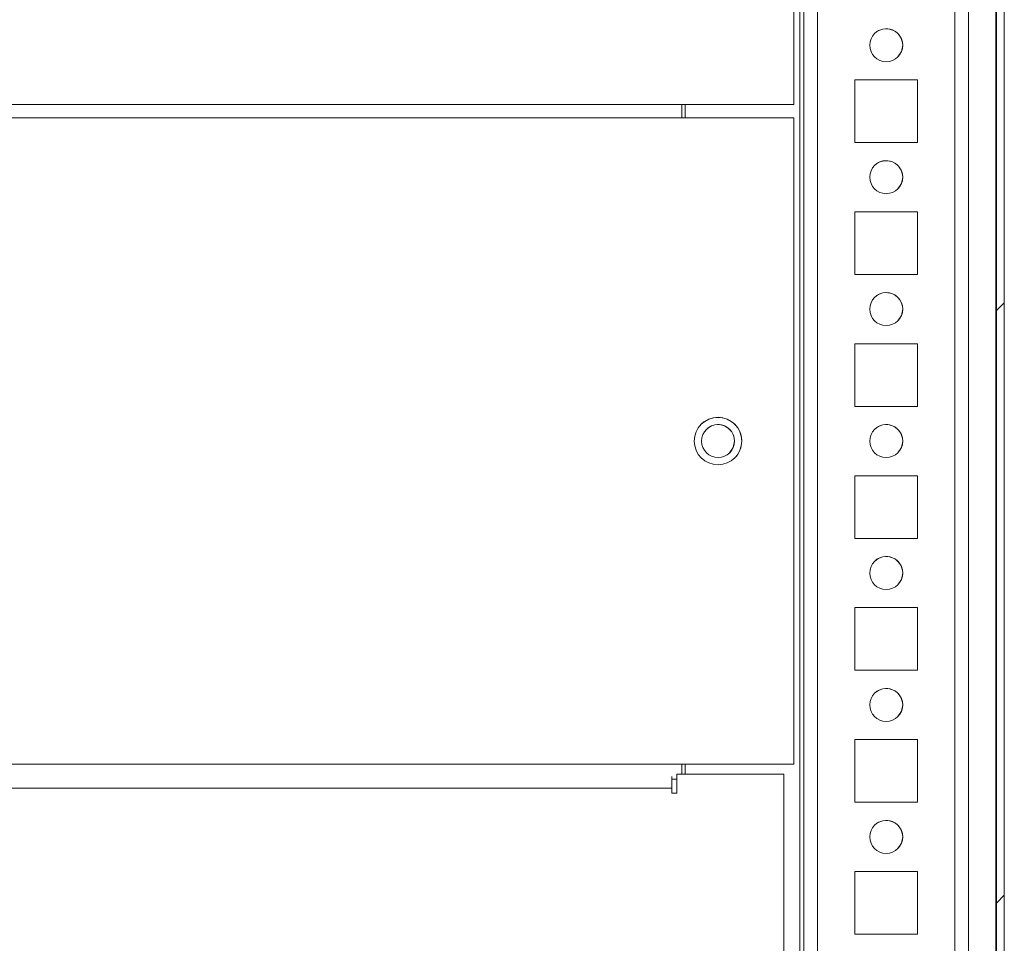
# Model space of a CAD drawing. Units: millimetres. Extents: x 63 to 8600, y 73 to 6208.
# Drawn here: x 1364 to 1513, y 5295 to 5435 of the extents above; entities that cross this region are included whole.
import ezdxf

# ---------------------------------------------------------------- set-up
doc = ezdxf.new("R2010")
doc.units = ezdxf.units.MM
doc.header["$LTSCALE"] = 5

msp = doc.modelspace()

# ---------------------------------------------------------------- hatches: boundary and pattern name
at = {"linetype": 'Continuous', "lineweight": 18}
h = msp.add_hatch(dxfattribs=at)
h.set_pattern_fill('ANSI32', scale=20, style=0)
h.set_pattern_definition([(45, (-807.21, 4687.9), (-134.704, 134.704), []), (45, (-717.41, 4687.9), (-134.704, 134.704), [])])
edge = h.paths.add_edge_path(flags=0)
edge.add_line((1512.14, 5184.41), (1512.14, 5185.33))
edge.add_line((1512.14, 5185.33), (1510.94, 5185.33))
edge.add_line((1510.94, 5185.33), (1510.94, 5184.41))
edge.add_arc((1510.34, 5184.41), 0.6, -10, 0, ccw=False)
edge.add_line((1510.93, 5184.31), (1508.73, 5171.83))
edge.add_ellipse((1509.96, 5171.61), major_axis=(1.12, 0.56), ratio=1, start_angle=143.4349, end_angle=323.4349)
edge.add_line((1511.19, 5171.4), (1513.39, 5183.87))
edge.add_ellipse((1511.62, 5184.19), major_axis=(1.61, 0.8), ratio=1, start_angle=323.4349, end_angle=333.4349)
edge.add_line((1513.42, 5184.19), (1513.42, 5758.03))
edge.add_ellipse((1511.62, 5758.03), major_axis=(1.61, 0.8), ratio=1, start_angle=333.4349, end_angle=343.4349)
edge.add_line((1513.39, 5758.34), (1511.19, 5770.82))
edge.add_ellipse((1509.96, 5770.6), major_axis=(-1.12, -0.56), ratio=1, start_angle=163.4349, end_angle=343.4349)
edge.add_line((1508.73, 5770.38), (1510.93, 5757.91))
edge.add_arc((1510.34, 5757.8), 0.6, 0, 10, ccw=False)
edge.add_line((1510.94, 5757.8), (1510.94, 5756.88))
edge.add_line((1510.94, 5756.88), (1512.14, 5756.88))
edge.add_line((1512.14, 5756.88), (1512.14, 5757.8))
edge.add_ellipse((1510.34, 5757.8), major_axis=(1.61, 0.8), ratio=1, start_angle=333.4349, end_angle=343.4349)
edge.add_line((1512.11, 5758.11), (1509.91, 5770.59))
edge.add_arc((1509.96, 5770.6), 0.05, 10, 190, ccw=False)
edge.add_line((1510.01, 5770.61), (1512.21, 5758.13))
edge.add_arc((1511.62, 5758.03), 0.6, 0, 10, ccw=False)
edge.add_line((1512.22, 5758.03), (1512.22, 5757.97))
edge.add_line((1512.22, 5757.97), (1512.22, 5184.24))
edge.add_line((1512.22, 5184.24), (1512.22, 5184.19))
edge.add_arc((1511.62, 5184.19), 0.6, -10, 0, ccw=False)
edge.add_line((1512.21, 5184.08), (1510.01, 5171.6))
edge.add_arc((1509.96, 5171.61), 0.05, 170, 350, ccw=False)
edge.add_line((1509.91, 5171.62), (1512.11, 5184.1))
edge.add_ellipse((1510.34, 5184.41), major_axis=(-1.61, -0.8), ratio=1, start_angle=143.4349, end_angle=153.4349)

# ---------------------------------------------------------------- linework, layer by layer
at = {"color": 7, "linetype": 'Continuous', "lineweight": 18}
for p, q in [((1512.22, 5184.24), (1512.22, 5757.97)), ((1513.42, 5184.19), (1513.42, 5758.03)), ((1483.01, 5217.61), (1483.01, 5691.6)), ((1508.01, 5219.1), (1508.01, 5666.6)), ((1481.51, 5422.11), (1481.51, 5520.11)), ((1512.22, 5287.1), (1512.22, 5465.15)), ((1512.12, 5463.04), (1512.12, 5289.25)), ((1500.26, 5425.86), (1490.76, 5425.86)), ((1490.76, 5425.86), (1490.76, 5416.36)), ((1500.26, 5425.86), (1490.76, 5425.86)), ((1500.26, 5416.36), (1500.26, 5425.86)), ((1500.26, 5425.86), (1500.26, 5425.86)), ((1500.26, 5416.36), (1500.26, 5425.86)), ((1464.51, 5422.11), (954.51, 5422.11)), ((1464.51, 5422.11), (1481.51, 5422.11)), ((1464.51, 5420.11), (1464.51, 5422.11)), ((1464.51, 5422.11), (1481.51, 5422.11)), ((1464.51, 5420.11), (1464.51, 5421.11)), ((1465.01, 5420.11), (1465.01, 5422.11)), ((1464.51, 5420.11), (954.51, 5420.11)), ((1464.51, 5420.11), (1481.51, 5420.11)), ((1481.51, 5322.11), (1481.51, 5420.11)), ((1490.76, 5416.36), (1500.26, 5416.36)), ((1500.26, 5405.86), (1490.76, 5405.86)), ((1490.76, 5405.86), (1490.76, 5396.36)), ((1500.26, 5405.86), (1490.76, 5405.86)), ((1500.26, 5396.36), (1500.26, 5405.86)), ((1500.26, 5405.86), (1500.26, 5405.86)), ((1500.26, 5396.36), (1500.26, 5405.86)), ((1490.76, 5396.36), (1500.26, 5396.36)), ((1500.26, 5385.86), (1490.76, 5385.86)), ((1490.76, 5385.86), (1490.76, 5376.36)), ((1500.26, 5385.86), (1490.76, 5385.86)), ((1500.26, 5376.36), (1500.26, 5385.86)), ((1500.26, 5385.86), (1500.26, 5385.86)), ((1500.26, 5376.36), (1500.26, 5385.86)), ((1490.76, 5376.36), (1500.26, 5376.36)), ((1500.26, 5365.86), (1490.76, 5365.86)), ((1490.76, 5365.86), (1490.76, 5356.36)), ((1500.26, 5365.86), (1490.76, 5365.86)), ((1500.26, 5356.36), (1500.26, 5365.86)), ((1500.26, 5365.86), (1500.26, 5365.86)), ((1500.26, 5356.36), (1500.26, 5365.86)), ((1490.76, 5356.36), (1500.26, 5356.36)), ((1500.26, 5345.86), (1490.76, 5345.86)), ((1490.76, 5345.86), (1490.76, 5336.36)), ((1500.26, 5345.86), (1490.76, 5345.86)), ((1500.26, 5336.36), (1500.26, 5345.86)), ((1500.26, 5345.86), (1500.26, 5345.86)), ((1500.26, 5336.36), (1500.26, 5345.86)), ((1490.76, 5336.36), (1500.26, 5336.36)), ((1500.26, 5325.86), (1490.76, 5325.86)), ((1490.76, 5325.86), (1490.76, 5316.36)), ((1500.26, 5325.86), (1490.76, 5325.86)), ((1500.26, 5316.36), (1500.26, 5325.86)), ((1500.26, 5325.86), (1500.26, 5325.86)), ((1500.26, 5316.36), (1500.26, 5325.86)), ((1464.51, 5322.11), (954.51, 5322.11)), ((1464.51, 5322.11), (1481.51, 5322.11)), ((1464.51, 5320.61), (1464.51, 5322.11)), ((1464.51, 5322.11), (1481.51, 5322.11)), ((1465.01, 5320.61), (1465.01, 5322.11)), ((1481.51, 5322.11), (1481.51, 5322.11)), ((1463.01, 5320.27), (1463.01, 5318.51)), ((1463.01, 5319.87), (1463.76, 5319.87)), ((1480.01, 5320.61), (1463.76, 5320.61)), ((1463.76, 5317.76), (1463.76, 5320.61)), ((1480.01, 5197.61), (1480.01, 5320.61)), ((1463.01, 5318.51), (953.01, 5318.51)), ((1463.01, 5318.51), (1463.01, 5317.76)), ((1463.01, 5317.76), (1463.76, 5317.76)), ((1490.76, 5316.36), (1500.26, 5316.36)), ((1500.26, 5305.86), (1490.76, 5305.86)), ((1490.76, 5305.86), (1490.76, 5296.36)), ((1500.26, 5305.86), (1490.76, 5305.86)), ((1500.26, 5296.36), (1500.26, 5305.86)), ((1500.26, 5305.86), (1500.26, 5305.86)), ((1500.26, 5296.36), (1500.26, 5305.86)), ((1490.76, 5296.36), (1500.26, 5296.36))]:
    msp.add_line(p, q, dxfattribs=at)
at = {"color": 8, "linetype": 'Continuous', "lineweight": 18}
for p, q in [((1482.41, 5217.61), (1482.41, 5691.04)), ((1483.01, 5691.6), (1483.01, 5219.01)), ((1485.11, 5221.11), (1485.11, 5666.6)), ((1505.91, 5221.11), (1505.91, 5666.6)), ((1463.76, 5319.87), (1463.01, 5319.87))]:
    msp.add_line(p, q, dxfattribs=at)
at = {"color": 7, "linetype": 'Continuous', "lineweight": 18, "flags": 128}
for points in [[(1497.27, 5429.34), (1497.82, 5430.15), (1498.01, 5431.11)], [(1497.27, 5409.34), (1497.82, 5410.15), (1498.01, 5411.11)], [(1497.27, 5389.34), (1497.82, 5390.15), (1498.01, 5391.11)], [(1471.77, 5369.34), (1472.32, 5370.15), (1472.51, 5371.11)], [(1497.27, 5369.34), (1497.82, 5370.15), (1498.01, 5371.11)], [(1497.27, 5349.34), (1497.82, 5350.15), (1498.01, 5351.11)], [(1497.27, 5329.34), (1497.82, 5330.15), (1498.01, 5331.11)], [(1497.27, 5309.34), (1497.82, 5310.15), (1498.01, 5311.11)]]:
    msp.add_lwpolyline(points, dxfattribs=at)
at = {"color": 7, "linetype": 'Continuous', "lineweight": 18}
for centre, radius in [((1495.51, 5431.11), 2.5), ((1495.51, 5411.11), 2.5), ((1495.51, 5391.11), 2.5), ((1470.01, 5371.11), 3.6), ((1470.01, 5371.11), 2.5), ((1495.51, 5371.11), 2.5), ((1495.51, 5351.11), 2.5), ((1495.51, 5331.11), 2.5), ((1495.51, 5311.11), 2.5)]:
    msp.add_circle(centre, radius, dxfattribs=at)
for centre, radius, start, end in [((1495.51, 5431.11), 2.5, 0.0085, 135), ((1495.51, 5411.11), 2.5, 0.0085, 135), ((1495.51, 5391.11), 2.5, 0.0085, 135), ((1470.01, 5371.11), 3.6, 0.0085, 135), ((1470.01, 5371.11), 2.5, 0.0085, 135), ((1495.51, 5371.11), 2.5, 0.0085, 135), ((1470.01, 5371.11), 3.6, 315, 0.0085), ((1495.51, 5351.11), 2.5, 0.0085, 135), ((1495.51, 5331.11), 2.5, 0.0085, 135), ((1495.51, 5311.11), 2.5, 0.0085, 135)]:
    msp.add_arc(centre, radius, start, end, dxfattribs=at)

doc.saveas('drawing.dxf')
